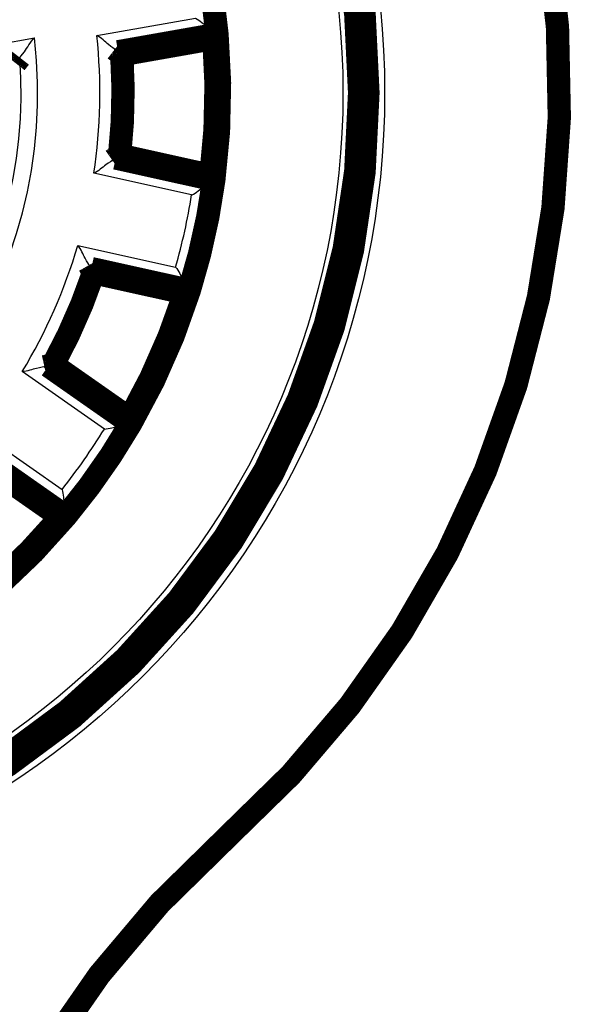
# Model space of a CAD drawing. Extents: x 21 to 1171, y 17 to 756.
# Drawn here: x 151 to 167, y 281 to 311 of the extents above; entities that cross this region are included whole.
import ezdxf

# ---------------------------------------------------------------- set-up
doc = ezdxf.new("R2010")
doc.units = 0
doc.header["$MEASUREMENT"] = 0
doc.layers.add('4', color=7, linetype='CONTINUOUS')

msp = doc.modelspace()

# ---------------------------------------------------------------- linework, layer by layer
at = {"layer": '4', "color": 3, "linetype": 'CONTINUOUS'}
for p, q in [((153.17598, 310.49871), (156.13625, 311.02069)), ((156.68224, 310.60927), (153.71614, 310.08626)), ((143.70775, 309.08546), (151.30833, 310.42565)), ((153.64341, 306.75292), (156.58387, 306.10103)), ((156.02045, 305.71382), (153.08577, 306.36442)), ((152.60599, 304.20027), (155.54067, 303.54967)), ((155.88765, 302.96062), (152.94719, 303.61251)), ((151.60438, 300.56073), (154.07154, 298.8332)), ((153.40284, 298.69107), (150.94052, 300.4152)), ((149.66907, 298.59939), (152.13139, 296.87526)), ((152.22654, 296.19827), (149.75938, 297.92579))]:
    msp.add_line(p, q, dxfattribs=at)
at = {"layer": '4', "color": 40, "linetype": 'CONTINUOUS', "const_width": 0.7}
for points in [[(161.30877, 308.78226, 1), (112.80877, 308.78226, 1), (161.30877, 308.78226)], [(161.05877, 308.78226, 1), (113.05877, 308.78226, 1), (161.05877, 308.78226)], [(157.05877, 286.42158, 0.278973), (166.14714, 316.12167)], [(156.78116, 310.53363, 0.0430087), (156.19076, 313.88197)], [(156.78113, 310.53364), (156.77784, 310.53616, 0.00000418), (156.77454, 310.53869, 0.00000418), (156.77124, 310.54122, 0.00000418), (156.76795, 310.54374, 0.00000418), (156.76465, 310.54627, 0.00000418), (156.76135, 310.5488, 0.00000418), (156.75805, 310.55133, 0.00000418), (156.75476, 310.55385, 0.00000417), (156.75146, 310.55638, 0.00000418), (156.74816, 310.55891, 0.00000418), (156.74486, 310.56143, 0.00000417), (156.74157, 310.56396, 0.00000417), (156.73827, 310.56649, 0.00000418), (156.73497, 310.56901, 0.00000418), (156.73167, 310.57154, 0.00000417), (156.72838, 310.57407, 0.00000415), (156.72508, 310.57659, 0.00000418), (156.72178, 310.57912, 0.00000427), (156.71848, 310.58165, 0.00000415), (156.71518, 310.58417, 0.00000387), (156.71191, 310.58668, 0.00000427), (156.70859, 310.58922, 0.00000509), (156.70519, 310.59183, 0.00000387), (156.70199, 310.59428, 0.00000133), (156.6991, 310.59649, 0.00000545), (156.69539, 310.59933, 0.00000938), (156.68968, 310.6037, 0.00000459), (156.6822, 310.60943, 0.00000243)], [(156.686, 306.17228, 0.05524867), (156.78116, 310.53363)], [(156.78113, 310.53364), (156.77799, 310.52953, -0.00002837), (156.77484, 310.52542, -0.00002838), (156.77169, 310.52131, -0.00002838), (156.76854, 310.5172, -0.00002839), (156.76539, 310.51309, -0.00002839), (156.76224, 310.50898, -0.0000284), (156.75909, 310.50488, -0.0000284), (156.75595, 310.50077, -0.00002841), (156.7528, 310.49667, -0.00002841), (156.74965, 310.49256, -0.00002842), (156.7465, 310.48846, -0.00002842), (156.74335, 310.48436, -0.00002841), (156.7402, 310.48025, -0.00002844), (156.73705, 310.47615, -0.0000285), (156.7339, 310.47205, -0.00002843), (156.73075, 310.46795, -0.00002826), (156.7276, 310.46386, -0.00002851), (156.72444, 310.45976, -0.0000291), (156.72129, 310.45565, -0.00002828), (156.71814, 310.45156, -0.00002641), (156.71502, 310.4475, -0.00002915), (156.71184, 310.44337, -0.00003475), (156.70859, 310.43915, -0.00002639), (156.70554, 310.43518, -0.00000906), (156.70278, 310.4316, -0.00003722), (156.69923, 310.427, -0.00006407), (156.69377, 310.41991, -0.00003134), (156.68662, 310.41064, -0.00001661)], [(156.59691, 306.29931, 0.0523418), (156.68661, 310.41061)], [(150.73396, 309.67479), (150.73824, 309.68025, 0.00004754), (150.74253, 309.68572, 0.00004753), (150.74682, 309.69118, 0.00004751), (150.7511, 309.69664, 0.0000475), (150.75539, 309.70211, 0.00004748), (150.75967, 309.70758, 0.00004747), (150.76396, 309.71305, 0.00004745), (150.76824, 309.71852, 0.00004744), (150.77252, 309.724, 0.00004742), (150.77681, 309.72947, 0.00004741), (150.78109, 309.73495, 0.00004739), (150.78537, 309.74043, 0.00004735), (150.78966, 309.74591, 0.00004737), (150.79394, 309.75139, 0.00004744), (150.79822, 309.75688, 0.0000473), (150.8025, 309.76236, 0.000047), (150.80678, 309.76785, 0.00004739), (150.81107, 309.77334, 0.00004834), (150.81535, 309.77884, 0.00004695), (150.81963, 309.78432, 0.00004383), (150.82387, 309.78977, 0.00004835), (150.82818, 309.79531, 0.00005762), (150.8326, 309.80098, 0.00004372), (150.83674, 309.80631, 0.00001501), (150.84049, 309.81113, 0.00006164), (150.8453, 309.81731, 0.000106), (150.85271, 309.82685, 0.0000518), (150.86241, 309.83934, 0.00002744)], [(153.8138, 310.01037), (153.81054, 310.01291, 0.00000644), (153.80729, 310.01545, 0.00000644), (153.80403, 310.01799, 0.00000644), (153.80078, 310.02052, 0.00000644), (153.79752, 310.02306, 0.00000644), (153.79426, 310.0256, 0.00000644), (153.79101, 310.02814, 0.00000644), (153.78775, 310.03067, 0.00000644), (153.78449, 310.03321, 0.00000644), (153.78124, 310.03575, 0.00000644), (153.77798, 310.03829, 0.00000644), (153.77472, 310.04082, 0.00000644), (153.77147, 310.04336, 0.00000644), (153.76821, 310.0459, 0.00000645), (153.76495, 310.04843, 0.00000644), (153.7617, 310.05097, 0.0000064), (153.75844, 310.05351, 0.00000645), (153.75518, 310.05604, 0.00000659), (153.75192, 310.05859, 0.0000064), (153.74867, 310.06112, 0.00000597), (153.74544, 310.06363, 0.00000659), (153.74216, 310.06619, 0.00000786), (153.7388, 310.06881, 0.00000597), (153.73564, 310.07126, 0.00000205), (153.73279, 310.07348, 0.00000842), (153.72913, 310.07633, 0.00001448), (153.72349, 310.08072, 0.00000708), (153.7161, 310.08647, 0.00000375)], [(153.92497, 309.92367), (153.92127, 309.92657, 0.00002169), (153.91756, 309.92947, 0.00002169), (153.91385, 309.93237, 0.0000217), (153.91014, 309.93527, 0.0000217), (153.90643, 309.93816, 0.00002171), (153.90273, 309.94106, 0.00002171), (153.89902, 309.94396, 0.00002172), (153.89531, 309.94685, 0.00002172), (153.8916, 309.94975, 0.00002173), (153.8879, 309.95264, 0.00002174), (153.88419, 309.95553, 0.00002174), (153.88048, 309.95842, 0.00002173), (153.87678, 309.96132, 0.00002175), (153.87307, 309.96421, 0.0000218), (153.86937, 309.9671, 0.00002175), (153.86566, 309.96999, 0.00002162), (153.86196, 309.97287, 0.00002181), (153.85825, 309.97576, 0.00002226), (153.85454, 309.97866, 0.00002163), (153.85084, 309.98154, 0.0000202), (153.84716, 309.9844, 0.0000223), (153.84343, 309.98731, 0.00002659), (153.83961, 309.99029, 0.00002019), (153.83602, 309.99308, 0.00000693), (153.83278, 309.9956, 0.00002849), (153.82861, 309.99885, 0.00004904), (153.8222, 310.00384, 0.00002399), (153.8138, 310.01037, 0.00001271)], [(153.85909, 306.90627, 0.04472318), (153.92492, 309.92365)], [(153.85905, 306.90626), (153.85523, 306.90352, -0.00003055), (153.8514, 306.90078, -0.00003055), (153.84757, 306.89805, -0.00003056), (153.84375, 306.89532, -0.00003056), (153.83992, 306.89258, -0.00003057), (153.8361, 306.88985, -0.00003057), (153.83227, 306.88712, -0.00003058), (153.82844, 306.88439, -0.00003058), (153.82462, 306.88166, -0.00003059), (153.82079, 306.87893, -0.0000306), (153.81697, 306.8762, -0.0000306), (153.81314, 306.87347, -0.00003059), (153.80931, 306.87075, -0.00003062), (153.80549, 306.86802, -0.00003068), (153.80166, 306.86529, -0.00003061), (153.79784, 306.86257, -0.00003043), (153.79401, 306.85985, -0.0000307), (153.79019, 306.85712, -0.00003132), (153.78635, 306.85439, -0.00003044), (153.78253, 306.85168, -0.00002843), (153.77874, 306.84898, -0.00003138), (153.77488, 306.84623, -0.00003741), (153.77094, 306.84343, -0.0000284), (153.76723, 306.84079, -0.00000976), (153.76388, 306.83841, -0.00004007), (153.75958, 306.83536, -0.00006897), (153.75296, 306.83065, -0.00003374), (153.74428, 306.82449, -0.00001788)], [(153.74428, 306.82449), (153.74092, 306.8221, -0.00002894), (153.73755, 306.81971, -0.00002895), (153.73419, 306.81731, -0.00002895), (153.73083, 306.81492, -0.00002896), (153.72746, 306.81253, -0.00002896), (153.7241, 306.81014, -0.00002897), (153.72074, 306.80774, -0.00002897), (153.71737, 306.80535, -0.00002898), (153.71401, 306.80296, -0.00002898), (153.71065, 306.80057, -0.00002899), (153.70728, 306.79819, -0.00002899), (153.70392, 306.7958, -0.00002898), (153.70056, 306.79341, -0.00002901), (153.69719, 306.79102, -0.00002906), (153.69383, 306.78864, -0.000029), (153.69047, 306.78625, -0.00002883), (153.68711, 306.78387, -0.00002908), (153.68374, 306.78148, -0.00002968), (153.68037, 306.77909, -0.00002884), (153.67702, 306.77671, -0.00002693), (153.67368, 306.77435, -0.00002973), (153.67029, 306.77195, -0.00003544), (153.66682, 306.76949, -0.00002691), (153.66357, 306.76719, -0.00000924), (153.66062, 306.7651, -0.00003796), (153.65684, 306.76243, -0.00006535), (153.65102, 306.75831, -0.00003196), (153.64339, 306.75292, -0.00001694)], [(156.59694, 306.29927), (156.59991, 306.29505, -0.00002409), (156.60288, 306.29083, -0.00002408), (156.60585, 306.28661, -0.00002408), (156.60882, 306.28238, -0.00002407), (156.61179, 306.27816, -0.00002407), (156.61476, 306.27393, -0.00002406), (156.61773, 306.2697, -0.00002405), (156.6207, 306.26547, -0.00002405), (156.62367, 306.26125, -0.00002404), (156.62664, 306.25702, -0.00002404), (156.6296, 306.25279, -0.00002403), (156.63257, 306.24855, -0.00002401), (156.63554, 306.24432, -0.00002402), (156.63851, 306.24009, -0.00002406), (156.64148, 306.23586, -0.000024), (156.64445, 306.23162, -0.00002384), (156.64742, 306.22739, -0.00002404), (156.65039, 306.22315, -0.00002453), (156.65336, 306.21891, -0.00002382), (156.65632, 306.21468, -0.00002224), (156.65927, 306.21047, -0.00002454), (156.66226, 306.2062, -0.00002924), (156.66532, 306.20183, -0.00002219), (156.6682, 306.19772, -0.00000762), (156.67079, 306.19401, -0.00003129), (156.67413, 306.18924, -0.00005382), (156.67927, 306.18189, -0.0000263), (156.686, 306.17226, -0.00001394)], [(155.9501, 302.85288, 0.0430087), (156.686, 306.17229)], [(156.686, 306.17226), (156.6826, 306.16988, -0.00000921), (156.67919, 306.1675, -0.00000921), (156.67579, 306.16512, -0.00000921), (156.67238, 306.16275, -0.00000921), (156.66897, 306.16037, -0.00000921), (156.66557, 306.15799, -0.00000921), (156.66216, 306.15561, -0.00000922), (156.65876, 306.15323, -0.00000922), (156.65535, 306.15085, -0.00000922), (156.65195, 306.14848, -0.00000922), (156.64854, 306.1461, -0.00000922), (156.64514, 306.14372, -0.00000922), (156.64173, 306.14135, -0.00000922), (156.63833, 306.13897, -0.00000924), (156.63493, 306.1366, -0.00000922), (156.63152, 306.13422, -0.00000917), (156.62812, 306.13185, -0.00000925), (156.62471, 306.12947, -0.00000944), (156.6213, 306.12709, -0.00000917), (156.61791, 306.12472, -0.00000856), (156.61453, 306.12237, -0.00000945), (156.6111, 306.11997, -0.00001127), (156.60759, 306.11752, -0.00000855), (156.6043, 306.11523, -0.00000294), (156.60132, 306.11315, -0.00001207), (156.59749, 306.11048, -0.00002077), (156.5916, 306.10637, -0.00001016), (156.58388, 306.10099, -0.00000538)], [(151.86233, 300.61987, 0.04472318), (153.07785, 303.38237)], [(153.00844, 303.50503), (153.00639, 303.50862, -0.00000136), (153.00435, 303.51221, -0.00000136), (153.00231, 303.5158, -0.00000136), (153.00027, 303.51939, -0.00000136), (152.99823, 303.52298, -0.00000136), (152.99619, 303.52657, -0.00000136), (152.99415, 303.53016, -0.00000136), (152.99211, 303.53375, -0.00000136), (152.99007, 303.53734, -0.00000136), (152.98803, 303.54093, -0.00000136), (152.98599, 303.54452, -0.00000136), (152.98395, 303.54811, -0.00000136), (152.98191, 303.55169, -0.00000136), (152.97987, 303.55528, -0.00000136), (152.97783, 303.55887, -0.00000136), (152.97579, 303.56246, -0.00000135), (152.97375, 303.56605, -0.00000136), (152.97171, 303.56964, -0.00000139), (152.96967, 303.57324, -0.00000135), (152.96763, 303.57682, -0.00000126), (152.96561, 303.58038, -0.00000139), (152.96356, 303.584, -0.00000166), (152.96145, 303.5877, -0.00000126), (152.95948, 303.59117, -0.00000043), (152.95769, 303.59431, -0.00000177), (152.9554, 303.59835, -0.00000305), (152.95187, 303.60456, -0.00000149), (152.94724, 303.6127, -0.00000079)], [(153.07785, 303.38233), (153.07554, 303.38643, 0.00002283), (153.07323, 303.39053, 0.00002284), (153.07092, 303.39463, 0.00002284), (153.0686, 303.39873, 0.00002285), (153.06629, 303.40283, 0.00002285), (153.06398, 303.40693, 0.00002286), (153.06166, 303.41102, 0.00002287), (153.05935, 303.41512, 0.00002287), (153.05704, 303.41921, 0.00002288), (153.05472, 303.42331, 0.00002289), (153.05241, 303.4274, 0.00002289), (153.0501, 303.43149, 0.00002288), (153.04778, 303.43558, 0.0000229), (153.04547, 303.43967, 0.00002295), (153.04315, 303.44376, 0.0000229), (153.04084, 303.44785, 0.00002277), (153.03853, 303.45194, 0.00002297), (153.03621, 303.45603, 0.00002344), (153.03389, 303.46012, 0.00002278), (153.03158, 303.4642, 0.00002128), (153.02929, 303.46826, 0.00002349), (153.02695, 303.47237, 0.00002801), (153.02457, 303.47659, 0.00002127), (153.02233, 303.48054, 0.0000073), (153.0203, 303.48412, 0.00003), (153.0177, 303.48871, 0.00005165), (153.01369, 303.49577, 0.00002527), (153.00844, 303.50503, 0.00001339)], [(154.15947, 299.01139, 0.05234181), (155.81568, 302.77541)], [(154.19317, 298.85994, 0.05524867), (155.95011, 302.85288)], [(155.95006, 302.8529), (155.94558, 302.8503, -0.00003468), (155.9411, 302.84771, -0.00003469), (155.93662, 302.84512, -0.00003469), (155.93214, 302.84253, -0.0000347), (155.92766, 302.83994, -0.0000347), (155.92318, 302.83735, -0.00003471), (155.9187, 302.83476, -0.00003471), (155.91422, 302.83217, -0.00003472), (155.90974, 302.82959, -0.00003472), (155.90526, 302.827, -0.00003473), (155.90078, 302.82442, -0.00003473), (155.8963, 302.82183, -0.00003472), (155.89182, 302.81925, -0.00003475), (155.88734, 302.81667, -0.00003482), (155.88285, 302.81408, -0.00003474), (155.87837, 302.8115, -0.00003453), (155.8739, 302.80893, -0.00003483), (155.86941, 302.80634, -0.00003554), (155.86492, 302.80376, -0.00003454), (155.86045, 302.80119, -0.00003226), (155.85601, 302.79863, -0.0000356), (155.85149, 302.79604, -0.00004245), (155.84687, 302.79338, -0.00003223), (155.84253, 302.79089, -0.00001107), (155.83861, 302.78863, -0.00004546), (155.83357, 302.78574, -0.00007824), (155.82581, 302.78129, -0.00003827), (155.81564, 302.77546, -0.00002028)], [(155.95006, 302.8529), (155.94798, 302.85649, 0.00000114), (155.9459, 302.86009, 0.00000114), (155.94383, 302.86369, 0.00000114), (155.94175, 302.86728, 0.00000114), (155.93967, 302.87088, 0.00000114), (155.93759, 302.87448, 0.00000114), (155.93552, 302.87807, 0.00000114), (155.93344, 302.88167, 0.00000114), (155.93136, 302.88526, 0.00000114), (155.92928, 302.88886, 0.00000114), (155.92721, 302.89246, 0.00000114), (155.92513, 302.89605, 0.00000114), (155.92305, 302.89965, 0.00000114), (155.92098, 302.90325, 0.00000114), (155.9189, 302.90684, 0.00000114), (155.91682, 302.91044, 0.00000113), (155.91474, 302.91403, 0.00000114), (155.91267, 302.91763, 0.00000117), (155.91058, 302.92123, 0.00000113), (155.90851, 302.92482, 0.00000106), (155.90645, 302.92839, 0.00000117), (155.90436, 302.93201, 0.00000139), (155.90221, 302.93572, 0.00000106), (155.9002, 302.93921, 0.00000036), (155.89838, 302.94235, 0.00000149), (155.89605, 302.9464, 0.00000256), (155.89245, 302.95262, 0.00000125), (155.88774, 302.96078, 0.00000066)], [(151.72495, 300.58819), (151.72093, 300.58727, -0.00001865), (151.71691, 300.58635, -0.00001865), (151.71289, 300.58543, -0.00001865), (151.70886, 300.58451, -0.00001866), (151.70484, 300.58359, -0.00001866), (151.70082, 300.58267, -0.00001867), (151.6968, 300.58175, -0.00001867), (151.69278, 300.58083, -0.00001867), (151.68876, 300.57991, -0.00001868), (151.68474, 300.57899, -0.00001869), (151.68072, 300.57808, -0.00001869), (151.6767, 300.57716, -0.00001868), (151.67268, 300.57624, -0.0000187), (151.66866, 300.57533, -0.00001873), (151.66465, 300.57441, -0.00001869), (151.66063, 300.5735, -0.00001858), (151.65661, 300.57258, -0.00001875), (151.65259, 300.57167, -0.00001913), (151.64857, 300.57075, -0.00001859), (151.64456, 300.56984, -0.00001736), (151.64058, 300.56894, -0.00001917), (151.63653, 300.56802, -0.00002285), (151.63239, 300.56707, -0.00001735), (151.6285, 300.56619, -0.00000596), (151.62499, 300.56539, -0.00002448), (151.62047, 300.56437, -0.00004214), (151.61352, 300.56279, -0.00002061), (151.60442, 300.56073, -0.00001092)], [(151.86235, 300.61986), (151.85777, 300.6188, -0.00002114), (151.85318, 300.61774, -0.00002114), (151.8486, 300.61668, -0.00002115), (151.84401, 300.61561, -0.00002115), (151.83943, 300.61455, -0.00002116), (151.83484, 300.61349, -0.00002116), (151.83026, 300.61243, -0.00002117), (151.82568, 300.61137, -0.00002117), (151.82109, 300.61031, -0.00002118), (151.81651, 300.60925, -0.00002118), (151.81193, 300.6082, -0.00002118), (151.80735, 300.60714, -0.00002118), (151.80277, 300.60608, -0.0000212), (151.79819, 300.60503, -0.00002124), (151.79361, 300.60397, -0.00002119), (151.78903, 300.60291, -0.00002107), (151.78445, 300.60186, -0.00002125), (151.77987, 300.6008, -0.00002169), (151.77528, 300.59975, -0.00002108), (151.77071, 300.5987, -0.00001969), (151.76617, 300.59765, -0.00002173), (151.76156, 300.59659, -0.00002591), (151.75684, 300.59551, -0.00001967), (151.7524, 300.59449, -0.00000676), (151.7484, 300.59357, -0.00002775), (151.74325, 300.59239, -0.00004777), (151.73533, 300.59057, -0.00002337), (151.72495, 300.58819, -0.00001239)], [(154.15946, 299.0114), (154.16059, 299.00636, -0.00002459), (154.16172, 299.00131, -0.00002459), (154.16285, 298.99627, -0.00002458), (154.16397, 298.99123, -0.00002458), (154.1651, 298.98619, -0.00002457), (154.16623, 298.98114, -0.00002457), (154.16736, 298.9761, -0.00002456), (154.16849, 298.97105, -0.00002456), (154.16961, 298.96601, -0.00002455), (154.17074, 298.96096, -0.00002455), (154.17187, 298.95591, -0.00002454), (154.17299, 298.95087, -0.00002452), (154.17412, 298.94582, -0.00002454), (154.17524, 298.94077, -0.00002458), (154.17637, 298.93572, -0.00002451), (154.17749, 298.93067, -0.00002435), (154.17861, 298.92562, -0.00002456), (154.17974, 298.92057, -0.00002505), (154.18086, 298.91551, -0.00002434), (154.18198, 298.91047, -0.00002272), (154.1831, 298.90545, -0.00002507), (154.18423, 298.90036, -0.00002988), (154.18538, 298.89515, -0.00002267), (154.18647, 298.89025, -0.00000779), (154.18745, 298.88582, -0.00003197), (154.18871, 298.88014, -0.00005499), (154.19065, 298.87138, -0.00002688), (154.19319, 298.85991, -0.00001424)], [(152.24301, 296.07483, 0.0430087), (154.19317, 298.85994)], [(154.19319, 298.85991), (154.18913, 298.85901, -0.00000923), (154.18507, 298.85812, -0.00000923), (154.18101, 298.85723, -0.00000923), (154.17695, 298.85633, -0.00000924), (154.1729, 298.85544, -0.00000924), (154.16884, 298.85455, -0.00000924), (154.16478, 298.85365, -0.00000924), (154.16072, 298.85276, -0.00000924), (154.15667, 298.85187, -0.00000924), (154.15261, 298.85097, -0.00000925), (154.14855, 298.85008, -0.00000925), (154.1445, 298.84919, -0.00000924), (154.14044, 298.8483, -0.00000925), (154.13638, 298.84741, -0.00000927), (154.13233, 298.84651, -0.00000925), (154.12827, 298.84562, -0.00000919), (154.12422, 298.84473, -0.00000927), (154.12016, 298.84384, -0.00000946), (154.1161, 298.84295, -0.00000919), (154.11205, 298.84206, -0.00000859), (154.10803, 298.84118, -0.00000948), (154.10395, 298.84028, -0.0000113), (154.09977, 298.83936, -0.00000858), (154.09584, 298.8385, -0.00000295), (154.09229, 298.83772, -0.0000121), (154.08773, 298.83672, -0.00002083), (154.08072, 298.83518, -0.00001019), (154.07153, 298.83317, -0.0000054)], [(149.09179, 293.05818, 0.05524868), (152.24301, 296.07482)], [(149.11861, 293.211, 0.05234181), (152.08917, 296.05469)], [(152.24297, 296.07481), (152.23784, 296.07413, -0.00001999), (152.23271, 296.07346, -0.00001999), (152.22758, 296.07278, -0.00002), (152.22245, 296.0721, -0.00002), (152.21732, 296.07143, -0.00002), (152.21219, 296.07075, -0.00002), (152.20706, 296.07007, -0.00002), (152.20193, 296.0694, -0.00002), (152.1968, 296.06872, -0.00002001), (152.19167, 296.06805, -0.00002001), (152.18654, 296.06738, -0.00002001), (152.18141, 296.0667, -0.00002), (152.17628, 296.06603, -0.00002002), (152.17115, 296.06536, -0.00002006), (152.16602, 296.06468, -0.00002001), (152.1609, 296.06401, -0.00001989), (152.15577, 296.06334, -0.00002006), (152.15064, 296.06267, -0.00002047), (152.1455, 296.062, -0.00001989), (152.14039, 296.06133, -0.00001858), (152.1353, 296.06067, -0.0000205), (152.13013, 296.05999, -0.00002444), (152.12484, 296.0593, -0.00001856), (152.11988, 296.05865, -0.00000637), (152.11539, 296.05807, -0.00002617), (152.10962, 296.05732, -0.00004504), (152.10075, 296.05617, -0.00002203), (152.08912, 296.05466, -0.00001167)], [(152.24297, 296.07481), (152.24243, 296.07893, -0.00000435), (152.24189, 296.08305, -0.00000435), (152.24135, 296.08718, -0.00000435), (152.2408, 296.0913, -0.00000435), (152.24026, 296.09542, -0.00000435), (152.23972, 296.09954, -0.00000435), (152.23918, 296.10366, -0.00000435), (152.23863, 296.10778, -0.00000435), (152.23809, 296.1119, -0.00000435), (152.23755, 296.11602, -0.00000435), (152.23701, 296.12014, -0.00000435), (152.23647, 296.12426, -0.00000435), (152.23592, 296.12838, -0.00000435), (152.23538, 296.1325, -0.00000436), (152.23484, 296.13662, -0.00000435), (152.2343, 296.14074, -0.00000432), (152.23376, 296.14486, -0.00000436), (152.23322, 296.14899, -0.00000445), (152.23267, 296.15311, -0.00000432), (152.23213, 296.15723, -0.00000403), (152.2316, 296.16131, -0.00000445), (152.23105, 296.16547, -0.00000531), (152.23049, 296.16972, -0.00000403), (152.22997, 296.17371, -0.00000138), (152.2295, 296.17732, -0.00000568), (152.22889, 296.18195, -0.00000978), (152.22795, 296.18908, -0.00000478), (152.22672, 296.19843, -0.00000253)], [(157.05877, 286.42158, 0.21342177), (147.05877, 264.0609)]]:
    msp.add_lwpolyline(points, format="xyb", dxfattribs=at)
for points in [[(153.81382, 310.0104), (156.78116, 310.53363)], [(156.68661, 310.41061), (153.92492, 309.92365)], [(153.85909, 306.90627), (156.59691, 306.29931)], [(156.686, 306.17229), (153.7443, 306.82444)], [(153.00841, 303.50504), (155.9501, 302.85288)], [(155.81568, 302.77541), (153.07785, 303.38237)], [(154.19317, 298.85994), (151.72497, 300.5882)], [(151.86233, 300.61987), (154.15947, 299.01139)], [(149.77481, 297.80308), (152.24301, 296.07483)], [(152.08917, 296.05469), (149.79202, 297.66317)]]:
    msp.add_lwpolyline(points, dxfattribs=at)
at = {"layer": '4', "color": 3, "linetype": 'CONTINUOUS'}
for radius in [24.75, 23.5]:
    msp.add_circle((137.05877, 308.78226), radius, dxfattribs=at)
for radius, start, end in [(19.70833, 5.319698, 14.680303), (16.20835, 351.42102, 366.07898), (14.34401, 283.42119, 366.57881), (16.70833, 353.02296, 364.47704), (16.8, 353.30773, 364.19227), (13.84403, 285.62112, 364.37892), (19.70833, 342.8197, 352.1803), (19.20835, 344.19212, 350.80788), (16.20835, 328.92102, 343.57898), (16.70833, 330.52296, 341.97704), (16.8, 330.80773, 341.69227), (19.20835, 321.69212, 328.30788), (19.70833, 320.3197, 329.6803)]:
    msp.add_arc((137.05877, 308.78226), radius, start, end, dxfattribs=at)
at = {"layer": '4', "color": 40, "linetype": 'CONTINUOUS'}
for points, knots in [([(156.1362, 311.0207), (156.27358, 310.94943), (156.49494, 310.72403), (156.68118, 310.61412), (156.6822, 310.60943)], [0, 0, 0, 0, 0.0004612977, 0.000929047, 0.000929047, 0.000929047, 0.000929047]), ([(153.7161, 310.08647), (153.71524, 310.09088), (153.53182, 310.20094), (153.31228, 310.42677), (153.17597, 310.49867)], [0, 0, 0, 0, 0.0004660048, 0.0009257234, 0.0009257234, 0.0009257234, 0.0009257234]), ([(150.86241, 309.83934), (150.86356, 309.84082), (151.02024, 310.0088), (151.178, 310.29738), (151.30834, 310.42565)], [0, 0, 0, 0, 0.000427557, 0.0009727044, 0.0009727044, 0.0009727044, 0.0009727044]), ([(153.64339, 306.75292), (153.6423, 306.74834), (153.45426, 306.64639), (153.22508, 306.43035), (153.08577, 306.36437)], [0, 0, 0, 0, 0.0004660048, 0.0009257234, 0.0009257234, 0.0009257234, 0.0009257234]), ([(156.0204, 305.71379), (156.16076, 305.77902), (156.39174, 305.99455), (156.5826, 306.09624), (156.58388, 306.10099)], [0, 0, 0, 0, 0.0004612977, 0.000929047, 0.000929047, 0.000929047, 0.000929047]), ([(152.94724, 303.6127), (152.94813, 303.61712), (152.82079, 303.78899), (152.70438, 304.08164), (152.60601, 304.20025)], [0, 0, 0, 0, 0.0004660048, 0.0009257234, 0.0009257234, 0.0009257234, 0.0009257234]), ([(155.54064, 303.54966), (155.64028, 303.43128), (155.75853, 303.13832), (155.88853, 302.96551), (155.88774, 302.96078)], [0, 0, 0, 0, 0.0004612977, 0.000929047, 0.000929047, 0.000929047, 0.000929047]), ([(151.60442, 300.56073), (151.60161, 300.55692), (151.38887, 300.53469), (151.09446, 300.4228), (150.94057, 300.41521)], [0, 0, 0, 0, 0.0004660048, 0.0009257234, 0.0009257234, 0.0009257234, 0.0009257234]), ([(153.40284, 298.69104), (153.55742, 298.69761), (153.85329, 298.80835), (154.06854, 298.82925), (154.07153, 298.83317)], [0, 0, 0, 0, 0.0004612977, 0.000929047, 0.000929047, 0.000929047, 0.000929047]), ([(152.13139, 296.87524), (152.17812, 296.72776), (152.17525, 296.41185), (152.22922, 296.20244), (152.22672, 296.19843)], [0, 0, 0, 0, 0.0004612977, 0.000929047, 0.000929047, 0.000929047, 0.000929047])]:
    msp.add_open_spline(points, degree=3, knots=knots, dxfattribs=at)

doc.saveas('drawing.dxf')
